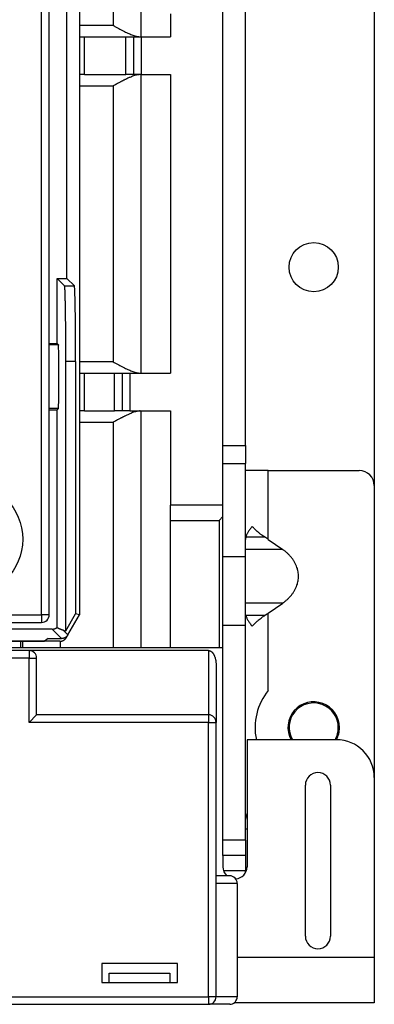
# Model space of a CAD drawing. Units: millimetres. Extents: x -708 to 1205, y -707 to 707.
# Drawn here: x 174 to 220, y -219 to -89 of the extents above; entities that cross this region are included whole.
import ezdxf

# ---------------------------------------------------------------- set-up
doc = ezdxf.new("R2010")
doc.units = ezdxf.units.MM

msp = doc.modelspace()

# ---------------------------------------------------------------- linework, layer by layer
for p, q in [((176.56, -167.95), (176.56, -56.54)), ((177.56, -167.95), (177.56, -56.95)), ((179.89, -123.46), (179.89, -61.02)), ((186, -60.95), (186, -89.98)), ((181.56, -61.85), (181.56, -167.95)), ((189.68, -65.95), (189.68, -91.48)), ((220.5, -66.86), (220.5, -150.86)), ((203.5, -145.55), (203.5, -79.28)), ((200.5, -145.55), (200.5, -79.5)), ((193.57, -88.46), (193.57, -91.48)), ((186, -89.98), (181.56, -89.98)), ((181.56, -91.48), (182.2, -91.48)), ((182.2, -96.48), (182.2, -91.48)), ((182.2, -91.48), (187.7, -91.48)), ((187.7, -91.48), (188.7, -91.48)), ((187.7, -96.48), (187.7, -91.48)), ((188.7, -91.48), (189.7, -91.48)), ((188.7, -91.48), (188.7, -96.48)), ((189.7, -91.48), (189.7, -96.48)), ((189.7, -91.48), (193.57, -91.48)), ((182.2, -96.48), (181.56, -96.48)), ((182.2, -96.48), (187.7, -96.48)), ((188.7, -96.48), (187.7, -96.48)), ((189.7, -96.48), (188.7, -96.48)), ((189.68, -96.48), (189.68, -135.98)), ((189.7, -96.48), (193.57, -96.48)), ((193.57, -96.48), (193.57, -135.98)), ((181.56, -97.98), (186, -97.98)), ((186, -97.98), (186, -134.48)), ((179.59, -124.45), (178.59, -123.46)), ((178.59, -132.08), (178.59, -123.46)), ((178.59, -123.46), (179.89, -123.46)), ((180.88, -124.45), (179.89, -123.46)), ((179.59, -124.45), (180.88, -124.45)), ((177.56, -132.08), (178.59, -132.08)), ((178.77, -132.25), (177.56, -132.25)), ((178.77, -132.25), (178.59, -132.08)), ((181.05, -134.45), (179.76, -134.45)), ((179.76, -170.06), (179.76, -134.45)), ((181.05, -134.45), (181.05, -167.82)), ((186, -134.48), (181.56, -134.48)), ((181.56, -135.98), (182.2, -135.98)), ((182.2, -135.98), (186.2, -135.98)), ((182.2, -140.98), (182.2, -135.98)), ((186.2, -140.98), (186.2, -135.98)), ((186.2, -135.98), (187.2, -135.98)), ((187.2, -135.98), (187.2, -140.98)), ((187.2, -135.98), (188.2, -135.98)), ((188.2, -135.98), (193.57, -135.98)), ((188.2, -135.98), (188.2, -140.98)), ((178.77, -140.65), (177.56, -140.65)), ((178.77, -140.65), (178.59, -140.83)), ((177.56, -140.83), (178.59, -140.83)), ((178.59, -169.62), (178.59, -140.83)), ((182.2, -140.98), (181.56, -140.98)), ((182.2, -140.98), (186.2, -140.98)), ((187.2, -140.98), (186.2, -140.98)), ((188.2, -140.98), (187.2, -140.98)), ((188.2, -140.98), (193.57, -140.98)), ((189.68, -140.98), (189.68, -172.28)), ((193.57, -140.98), (193.57, -153.46)), ((181.56, -142.48), (186, -142.48)), ((186, -142.48), (186, -172.28)), ((200.5, -147.92), (200.5, -145.55)), ((200.5, -145.55), (203.5, -145.55)), ((203.5, -145.55), (203.5, -147.92)), ((200.5, -147.92), (203.5, -147.92)), ((200.5, -160.24), (200.5, -147.92)), ((203.5, -160.24), (203.5, -147.92)), ((206.34, -148.86), (203.5, -148.86)), ((206.5, -148.86), (206.34, -148.86)), ((206.5, -157.97), (206.5, -148.86)), ((206.5, -148.86), (218.5, -148.86)), ((220.5, -150.86), (220.5, -189.48)), ((193.57, -155.46), (193.57, -153.46)), ((200.5, -153.46), (193.57, -153.46)), ((200, -155.46), (200.5, -154.96)), ((193.57, -172.28), (193.57, -155.46)), ((193.57, -155.46), (200, -155.46)), ((200, -155.46), (200, -172.28)), ((206.05, -157.67), (203.53, -157.67)), ((206.5, -157.97), (208.42, -159.32)), ((208.42, -159.32), (203.5, -159.32)), ((200.5, -160.24), (203.5, -160.24)), ((200.5, -169.32), (200.5, -160.24)), ((203.5, -169.32), (203.5, -160.24)), ((208.42, -166.39), (203.5, -166.39)), ((206.5, -167.75), (208.42, -166.39)), ((-171.44, -167.95), (176.56, -167.95)), ((177.56, -167.95), (176.56, -167.95)), ((176.56, -167.95), (176.56, -168.95)), ((179.76, -170.06), (181.05, -167.82)), ((180.03, -170.6), (181.56, -167.95)), ((181.56, -167.95), (181.05, -167.82)), ((206.5, -177.95), (206.5, -167.75)), ((-171.44, -168.95), (176.56, -168.95)), ((200.5, -169.32), (203.5, -169.32)), ((200.5, -197.78), (200.5, -169.32)), ((203.5, -197.78), (203.5, -169.32)), ((206.05, -168.04), (203.53, -168.04)), ((177.96, -169.84), (-172.83, -169.84)), ((177.96, -169.84), (179.17, -171.1)), ((179.42, -169.97), (179.76, -170.06)), ((179.42, -169.97), (180.03, -170.6)), ((179.83, -170.95), (180.03, -170.6)), ((178.96, -171.45), (-173.84, -171.45)), ((-171.81, -171.45), (176.94, -171.45)), ((173.83, -172.28), (173.83, -171.45)), ((174.07, -172.28), (174.07, -171.45)), ((177.41, -171.1), (176.94, -171.45)), ((177.41, -171.1), (179.17, -171.1)), ((179.07, -172.28), (179.07, -171.45)), ((174.9, -172.68), (-175.4, -172.68)), ((169.15, -172.28), (200.5, -172.28)), ((198.6, -172.68), (174.9, -172.68)), ((174.9, -172.68), (174.9, -173.68)), ((198.6, -172.68), (198.6, -181.18)), ((174.9, -173.68), (-175.4, -173.68)), ((174.9, -173.68), (175.9, -173.68)), ((174.9, -182.18), (174.9, -173.68)), ((175.9, -181.18), (175.9, -173.68)), ((199.6, -174.56), (199.6, -182.18)), ((175.9, -181.18), (174.9, -182.18)), ((198.6, -182.18), (174.9, -182.18)), ((198.6, -181.18), (175.9, -181.18)), ((198.6, -181.18), (198.6, -182.18)), ((198.6, -218.48), (198.6, -182.18)), ((198.6, -182.18), (199.6, -182.18)), ((199.6, -218.48), (199.6, -182.18)), ((215.5, -184.48), (203.7, -184.48)), ((203.7, -184.48), (203.7, -201.28)), ((220.5, -189.48), (220.5, -213.28)), ((211.4, -210.48), (211.4, -190.48)), ((214.7, -190.48), (214.7, -210.48)), ((203.7, -194.67), (203.53, -194.67)), ((203.7, -196.32), (203.5, -196.32)), ((203.5, -197.78), (200.5, -197.78)), ((200.5, -199.78), (200.5, -197.78)), ((203.5, -197.78), (203.5, -199.78)), ((200.5, -199.78), (200.5, -201.28)), ((203.5, -199.78), (200.5, -199.78)), ((203.5, -199.78), (203.5, -201.78)), ((200.58, -201.78), (203.5, -201.78)), ((203.5, -202.05), (203.5, -201.78)), ((201.4, -202.48), (199.6, -202.48)), ((202.4, -203.48), (199.6, -203.48)), ((202.4, -203.48), (202.4, -218.48)), ((220.5, -213.28), (202.4, -213.28)), ((220.5, -213.28), (220.5, -219.28)), ((194.5, -214.08), (184.5, -214.08)), ((184.5, -214.08), (184.5, -216.58)), ((194.5, -216.58), (194.5, -214.08)), ((185.5, -216.58), (185.5, -215.38)), ((185.5, -215.38), (193.5, -215.38)), ((193.5, -215.38), (193.5, -216.58)), ((184.5, -216.58), (194.5, -216.58)), ((-175.4, -218.48), (198.6, -218.48)), ((198.6, -218.48), (198.6, -219.48)), ((199.6, -218.48), (198.6, -218.48)), ((202.4, -218.48), (199.6, -218.48)), ((-175.4, -219.48), (198.6, -219.48)), ((201.4, -219.48), (198.6, -219.48)), ((220.5, -219.28), (202, -219.28))]:
    msp.add_line(p, q)
for centre, radius in [((212.5, -121.96), 3.25), ((166.56, -157.95), 7.5)]:
    msp.add_circle(centre, radius)
for centre, radius, start, end in [((218.5, -150.86), 2, 0, 90), ((176.56, -167.95), 1, 270, 0), ((174.9, -173.68), 1, 0, 90), ((212.5, -182.86), 7.75, 140.732, 192.0656), ((212.5, -182.86), 3.4, 0, 208.4551), ((212.5, -182.86), 3.25, 0, 209.8983), ((198.6, -182.18), 1, 0, 90), ((212.5, -182.86), 3.25, 330.1017, 0), ((212.5, -182.86), 3.4, 331.5449, 0), ((215.5, -189.48), 5, 0, 90), ((213.05, -190.48), 1.65, 0, 180), ((202.1, -201.28), 1.6, 180, 228.5904), ((202.1, -201.28), 1.6, 273.5026, 0), ((201.4, -203.48), 1, 0, 90), ((213.05, -210.48), 1.65, 180, 0), ((198.6, -218.48), 1, 270, 0), ((201.4, -218.48), 1, 270, 0)]:
    msp.add_arc(centre, radius, start, end)
for points, knots in [([(186, -89.98), (186.08, -90.03), (186.27, -90.13), (186.6, -90.31), (186.97, -90.51), (187.33, -90.69), (187.62, -90.84), (187.86, -90.96), (188.09, -91.06), (188.35, -91.17), (188.62, -91.28), (188.86, -91.36), (189.04, -91.41), (189.18, -91.44), (189.29, -91.46), (189.39, -91.47), (189.48, -91.48), (189.54, -91.48), (189.57, -91.48)], [0, 0, 0, 0, 0.054106, 0.126921, 0.219119, 0.312215, 0.387488, 0.444159, 0.500727, 0.573664, 0.661006, 0.743906, 0.805869, 0.847795, 0.888529, 0.926877, 0.964027, 1, 1, 1, 1]), ([(189.57, -96.48), (189.55, -96.48), (189.51, -96.48), (189.44, -96.49), (189.36, -96.5), (189.26, -96.51), (189.13, -96.54), (188.95, -96.58), (188.72, -96.65), (188.46, -96.75), (188.23, -96.84), (188.03, -96.93), (187.83, -97.02), (187.65, -97.11), (187.51, -97.18), (187.39, -97.24), (187.29, -97.29), (187.19, -97.35), (187.08, -97.4), (186.97, -97.46), (186.83, -97.53), (186.66, -97.62), (186.45, -97.74), (186.23, -97.86), (186.07, -97.94), (186, -97.98)], [0, 0, 0, 0, 0.025346, 0.053428, 0.084403, 0.121207, 0.160956, 0.224017, 0.307976, 0.392449, 0.457064, 0.510152, 0.565911, 0.615565, 0.650232, 0.675848, 0.70118, 0.726033, 0.75069, 0.777331, 0.806181, 0.847061, 0.897285, 0.951544, 1, 1, 1, 1]), ([(186, -134.48), (186.08, -134.53), (186.27, -134.63), (186.6, -134.81), (186.97, -135.01), (187.33, -135.19), (187.62, -135.34), (187.86, -135.46), (188.09, -135.56), (188.35, -135.67), (188.62, -135.78), (188.86, -135.86), (189.04, -135.91), (189.18, -135.94), (189.29, -135.96), (189.39, -135.97), (189.48, -135.98), (189.54, -135.98), (189.57, -135.98)], [0, 0, 0, 0, 0.054106, 0.126921, 0.219119, 0.312215, 0.387488, 0.444159, 0.500727, 0.573664, 0.661006, 0.743906, 0.805869, 0.847795, 0.888529, 0.926877, 0.964027, 1, 1, 1, 1]), ([(189.57, -140.98), (189.55, -140.98), (189.51, -140.98), (189.44, -140.99), (189.36, -141), (189.26, -141.01), (189.13, -141.04), (188.95, -141.08), (188.72, -141.15), (188.46, -141.25), (188.23, -141.34), (188.03, -141.43), (187.83, -141.52), (187.65, -141.61), (187.51, -141.68), (187.39, -141.74), (187.29, -141.79), (187.19, -141.85), (187.08, -141.9), (186.97, -141.96), (186.83, -142.03), (186.66, -142.12), (186.45, -142.24), (186.23, -142.36), (186.07, -142.44), (186, -142.48)], [0, 0, 0, 0, 0.025346, 0.053428, 0.084403, 0.121207, 0.160956, 0.224017, 0.307976, 0.392449, 0.457064, 0.510152, 0.565911, 0.615565, 0.650232, 0.675848, 0.70118, 0.726033, 0.75069, 0.777331, 0.806181, 0.847061, 0.897285, 0.951544, 1, 1, 1, 1]), ([(204.38, -156.26), (204.33, -156.32), (204.22, -156.44), (204.08, -156.63), (203.96, -156.8), (203.84, -156.98), (203.75, -157.15), (203.67, -157.3), (203.62, -157.42), (203.58, -157.52), (203.55, -157.6), (203.54, -157.65), (203.53, -157.67)], [0, 0, 0, 0, 0.115119, 0.231197, 0.348235, 0.467511, 0.588065, 0.699041, 0.799171, 0.877273, 0.94422, 1, 1, 1, 1]), ([(206.05, -157.67), (206.03, -157.66), (205.99, -157.63), (205.92, -157.59), (205.85, -157.55), (205.77, -157.49), (205.67, -157.43), (205.58, -157.36), (205.46, -157.27), (205.31, -157.16), (205.13, -157.01), (204.94, -156.84), (204.77, -156.67), (204.63, -156.53), (204.53, -156.43), (204.45, -156.34), (204.4, -156.29), (204.38, -156.26)], [0, 0, 0, 0, 0.031761, 0.067009, 0.10577, 0.151612, 0.200967, 0.257347, 0.317204, 0.401481, 0.506283, 0.631235, 0.748248, 0.837178, 0.898434, 0.945859, 1, 1, 1, 1]), ([(203.53, -168.04), (203.55, -168.09), (203.58, -168.19), (203.64, -168.35), (203.72, -168.52), (203.82, -168.7), (203.93, -168.88), (204.07, -169.07), (204.21, -169.26), (204.32, -169.39), (204.38, -169.46)], [0, 0, 0, 0, 0.12458, 0.2492, 0.37386, 0.498707, 0.623701, 0.748988, 0.87442, 1, 1, 1, 1]), ([(204.38, -169.46), (204.43, -169.4), (204.54, -169.27), (204.72, -169.09), (204.92, -168.89), (205.16, -168.68), (205.42, -168.47), (205.64, -168.31), (205.82, -168.19), (205.94, -168.11), (206.02, -168.07), (206.05, -168.04)], [0, 0, 0, 0, 0.117409, 0.235377, 0.353903, 0.514212, 0.66416, 0.803745, 0.88045, 0.945872, 1, 1, 1, 1]), ([(203.7, -194.24), (203.69, -194.26), (203.66, -194.33), (203.62, -194.42), (203.58, -194.52), (203.55, -194.6), (203.54, -194.65), (203.53, -194.67)], [0.6562752, 0.6562752, 0.6562752, 0.6562752, 0.6990373, 0.7991681, 0.8772713, 0.9442186, 1, 1, 1, 1])]:
    msp.add_open_spline(points, degree=3, knots=knots)
for points, weights in [([(179.76, -134.45), (179.76, -128.68), (179.69, -124.56), (179.59, -124.45)], [1, 0.808833632769, 0.808833632769, 1]), ([(181.05, -134.45), (181.05, -128.68), (180.98, -124.56), (180.88, -124.45)], [1, 0.808833632769, 0.808833632769, 1]), ([(178.77, -140.65), (178.91, -140.51), (178.91, -132.4), (178.77, -132.25)], [1, 0.344968270958, 0.344968270958, 1]), ([(203.53, -157.67), (203.51, -157.76), (203.5, -157.86), (203.5, -157.97)], [1, 0.998126950462, 0.998126950462, 1]), ([(206.5, -157.97), (206.35, -157.86), (206.2, -157.76), (206.05, -157.67)], [1, 0.998126950462, 0.998126950462, 1]), ([(208.42, -166.39), (211.35, -164.32), (211.35, -161.39), (208.42, -159.32)], [1, 0.804809980281, 0.804809980281, 1]), ([(203.53, -168.04), (203.51, -167.96), (203.5, -167.86), (203.5, -167.75)], [1, 0.998126950462, 0.998126950462, 1]), ([(206.5, -167.75), (206.35, -167.86), (206.2, -167.96), (206.05, -168.04)], [1, 0.998126950462, 0.998126950462, 1]), ([(177.96, -169.84), (178.19, -169.84), (178.41, -169.77), (178.59, -169.62)], [1, 0.960857912187, 0.960857912187, 1]), ([(178.59, -169.62), (178.93, -169.79), (179.21, -169.91), (179.42, -169.97)], [1, 0.989329005647, 0.989329005647, 1]), ([(180.03, -170.6), (179.85, -170.92), (179.53, -171.1), (179.17, -171.1)], [1, 0.91070466827, 0.91070466827, 1]), ([(178.96, -171.45), (179.33, -171.45), (179.65, -171.27), (179.83, -170.95)], [1, 0.910712910627, 0.910712910627, 1]), ([(198.6, -172.68), (199.19, -172.68), (199.6, -173.46), (199.6, -174.56)], [1, 0.804737854124, 0.804737854124, 1]), ([(203.53, -194.67), (203.51, -194.76), (203.5, -194.86), (203.5, -194.97)], [1, 0.998126950462, 0.998126950462, 1])]:
    msp.add_rational_spline(points, weights, degree=3)

doc.saveas('drawing.dxf')
